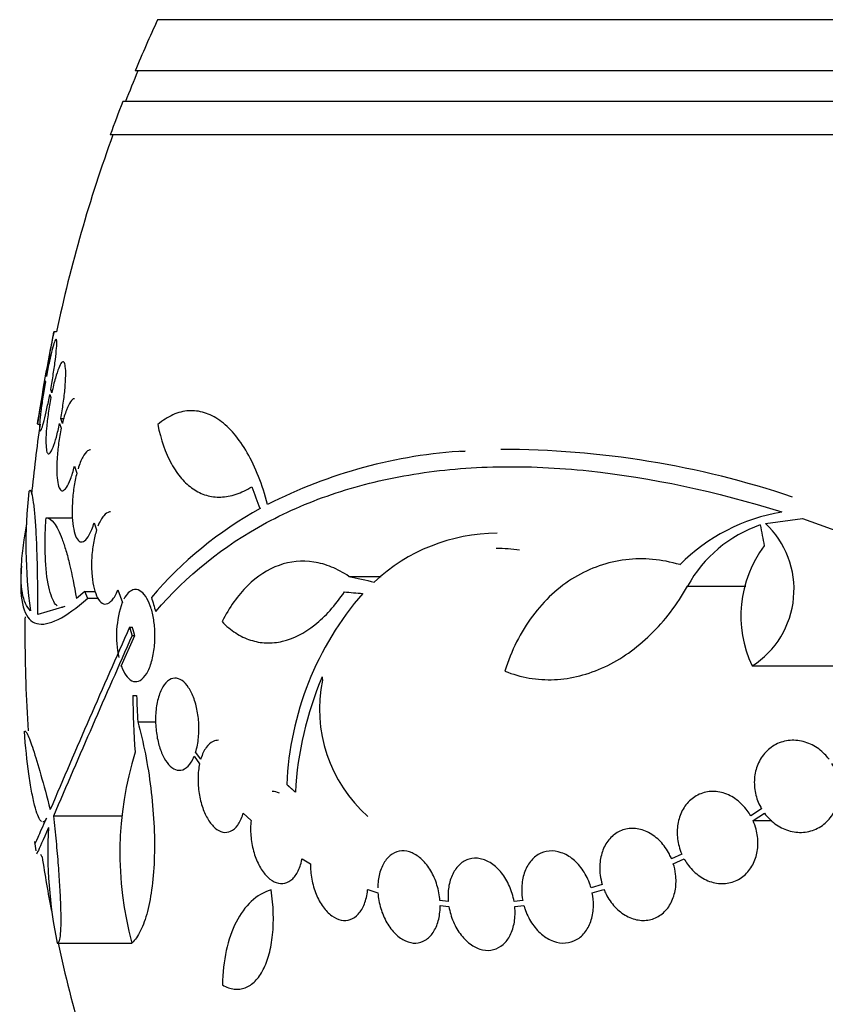
# Model space of a CAD drawing. Units: millimetres. Extents: x 0 to 1459, y 0 to 2744.
# Drawn here: x 1049 to 1065, y 1165 to 1185 of the extents above; entities that cross this region are included whole.
import ezdxf

# ---------------------------------------------------------------- set-up
doc = ezdxf.new("R2010")
doc.units = ezdxf.units.MM
doc.layers.add('DV5_Défaut', color=7, linetype='Continuous')
doc.layers.add('Défaut', color=7, linetype='Continuous')

# ---------------------------------------------------------------- blocks, each defined once
blk = doc.blocks.new('SE4')
at = {"layer": 'DV5_Défaut', "color": 7, "linetype": 'Continuous'}
for p, q in [((1103.81, 1184.618), (1051.999, 1184.618)), ((1104.251, 1183.618), (1051.559, 1183.618)), ((1104.493, 1183.018), (1051.316, 1183.018)), ((1104.738, 1182.368), (1051.071, 1182.368)), ((1050.022, 1178.518), (1049.969, 1178.518)), ((1049.824, 1177.645), (1049.818, 1177.662)), ((1049.8, 1177.562), (1049.806, 1177.545)), ((1049.891, 1177.295), (1049.912, 1177.233)), ((1049.931, 1177.329), (1049.909, 1177.394)), ((1049.653, 1176.718), (1049.701, 1176.718)), ((1050.084, 1176.729), (1050.116, 1176.636)), ((1050.104, 1176.825), (1050.166, 1176.825)), ((1050.137, 1176.728), (1050.104, 1176.825)), ((1050.372, 1175.893), (1050.419, 1175.756)), ((1049.82, 1174.884), (1050.333, 1174.884)), ((1050.758, 1174.786), (1050.806, 1174.648)), ((1063.876, 1174.777), (1064.604, 1174.869)), ((1064.604, 1174.869), (1065.917, 1174.397)), ((1055.736, 1173.741), (1056.369, 1173.741)), ((1050.577, 1173.445), (1050.41, 1173.311)), ((1050.577, 1173.445), (1050.78, 1173.445)), ((1051.221, 1173.476), (1051.309, 1173.233)), ((1062.355, 1173.552), (1063.494, 1173.552)), ((1050.634, 1173.313), (1050.839, 1173.313)), ((1050.185, 1173.154), (1049.659, 1172.994)), ((1051.451, 1172.751), (1051.505, 1172.751)), ((1051.289, 1171.988), (1051.553, 1172.583)), ((1051.499, 1172.583), (1051.553, 1172.583)), ((1063.618, 1171.99), (1065.326, 1171.99)), ((1051.513, 1171.415), (1051.588, 1171.415)), ((1051.612, 1170.899), (1051.964, 1170.899)), ((1052.714, 1170.227), (1052.819, 1170.081)), ((1052.84, 1170.166), (1052.741, 1170.303)), ((1063.803, 1169.196), (1063.59, 1169.059)), ((1049.963, 1169.059), (1051.31, 1169.059)), ((1053.671, 1169.111), (1053.825, 1168.968)), ((1063.636, 1168.968), (1063.859, 1169.111)), ((1063.636, 1168.968), (1064.002, 1168.968)), ((1054.822, 1168.224), (1054.986, 1168.127)), ((1062.242, 1168.315), (1062.042, 1168.223)), ((1062.077, 1168.127), (1062.287, 1168.224)), ((1060.688, 1167.719), (1060.468, 1167.657)), ((1056.104, 1167.622), (1056.304, 1167.558)), ((1060.492, 1167.558), (1060.722, 1167.622)), ((1057.679, 1167.39), (1057.516, 1167.406)), ((1057.52, 1167.307), (1057.692, 1167.29)), ((1059.135, 1167.406), (1058.965, 1167.39)), ((1058.979, 1167.29), (1059.158, 1167.307)), ((1050.038, 1166.575), (1051.497, 1166.575))]:
    blk.add_line(p, q, dxfattribs=at)
for centre, radius, start, end in [((1077.905, 1172.618), 28.55, 155.1455, 157.3383), ((1077.905, 1172.618), 28.5, 157.2963, 158.5978), ((1077.905, 1172.618), 28.55, 158.6371, 160.0313), ((1077.905, 1172.618), 28.5, 159.9948, 168.0524), ((1077.905, 1172.618), 28.55, 168.1005, 171.7188), ((1077.905, 1172.618), 28.5, 171.7288, 174.5232), ((1058.567, 1166.478), 9.728, 93.2884, 117.0107), ((1058.732, 1158.414), 17.806, 71.4086, 90.0766), ((1058.656, 1174.355), 9.232, 173.5136, 188.0034), ((1057.631, 1168.453), 7.542, 118.7681, 139.7162), ((1064.826, 1171.329), 3.723, 99.7073, 134.8247), ((1062.662, 1173.484), 1.774, 302.6283, 46.8014), ((1058.64, 1171.063), 3.519, 90.131, 133.1704), ((1064.612, 1172.309), 2.576, 108.9362, 151.1557), ((1058.621, 1170.97), 3.315, 82.1561, 90.0602), ((1065.671, 1172.969), 2.274, 143.0413, 205.4891), ((1077.905, 1172.618), 28.6, 177.3459, 177.8527), ((1053.13, 1172.576), 1.936, 160.1881, 192.5759), ((1060.585, 1169.426), 6.067, 138.9979, 177.6509), ((1077.905, 1172.618), 28.5, 179.3339, 180), ((1322.82, 1052.562), 296.794, 156.1115, 156.86194), ((1077.905, 1172.618), 28.5, 180, 183.8132), ((1334.869, 1046.98), 309.959, 156.09484, 156.80551), ((1061.408, 1169.15), 6.728, 157.0385, 176.8025), ((1057.968, 1171.149), 2.806, 168.4277, 228.4178), ((1095.159, 1175.076), 40.082, 184.7246, 184.8145), ((1077.797, 1171.912), 26.289, 181.0852, 183.5095), ((1077.892, 1172.374), 26.322, 182.0896, 183.214), ((1057.944, 1168.336), 6.683, 162.8762, 195.2711), ((1058.436, 1168.354), 8.584, 176.7857, 191.9551), ((1077.905, 1172.618), 28.6, 188.1527, 188.5239), ((1077.905, 1172.618), 28.5, 188.7948, 190.9579), ((1077.905, 1172.618), 28.5, 192.2416, 200.0052)]:
    blk.add_arc(centre, radius, start, end, dxfattribs=at)
for centre, major_axis, ratio, start_param, end_param in [((1076.211, 1170.683), (-21.397, 18.726), 0.550019, 0.790479, 0.810318), ((1083.25, 1174.627), (-9.675, 25.752), 0.683401, 1.314969, 1.330411), ((1077.975, 1173.306), (-28.444, 2.896), 0.100784, 0.683542, 0.711035), ((1077.929, 1173.275), (-28.573, 1.06), 0.037043, 0.677863, 0.697575), ((1073.442, 1168.112), (-19.559, 19.371), 0.575479, 0.809366, 0.822069), ((1077.905, 1168.903), (-28.348, 0), 0.199989, 0.104081, 0.113578)]:
    blk.add_ellipse(centre, major_axis=major_axis, ratio=ratio, start_param=start_param, end_param=end_param, dxfattribs=at)
for points, knots in [([(1049.818, 1177.662), (1049.836, 1177.762), (1049.854, 1177.863), (1049.871, 1177.956), (1049.888, 1178.051), (1049.903, 1178.14), (1049.917, 1178.217), (1049.931, 1178.293), (1049.942, 1178.358), (1049.951, 1178.408), (1049.96, 1178.456), (1049.966, 1178.49), (1049.969, 1178.506), (1049.97, 1178.514), (1049.971, 1178.518), (1049.971, 1178.518)], [0, 0, 0, 0, 0.222601, 0.222601, 0.222601, 0.448494, 0.448494, 0.448494, 0.672596, 0.672596, 0.672596, 0.893234, 0.893234, 0.893234, 1, 1, 1, 1]), ([(1049.909, 1177.394), (1049.927, 1177.494), (1049.945, 1177.598), (1049.96, 1177.697), (1049.976, 1177.795), (1049.989, 1177.891), (1050, 1177.976), (1050.01, 1178.06), (1050.018, 1178.136), (1050.023, 1178.197), (1050.028, 1178.256), (1050.029, 1178.303), (1050.027, 1178.334), (1050.026, 1178.364), (1050.021, 1178.378), (1050.013, 1178.376), (1050.006, 1178.373), (1049.995, 1178.354), (1049.983, 1178.32), (1049.97, 1178.285), (1049.954, 1178.235), (1049.938, 1178.172), (1049.921, 1178.108), (1049.903, 1178.029), (1049.884, 1177.943), (1049.864, 1177.852), (1049.844, 1177.75), (1049.824, 1177.645)], [0, 0, 0, 0, 0.111998, 0.111998, 0.111998, 0.22416, 0.22416, 0.22416, 0.334952, 0.334952, 0.334952, 0.443934, 0.443934, 0.443934, 0.551948, 0.551948, 0.551948, 0.660231, 0.660231, 0.660231, 0.769877, 0.769877, 0.769877, 0.881403, 0.881403, 0.881403, 1, 1, 1, 1]), ([(1050.104, 1176.825), (1050.123, 1176.922), (1050.14, 1177.025), (1050.154, 1177.126), (1050.169, 1177.226), (1050.181, 1177.327), (1050.189, 1177.419), (1050.197, 1177.51), (1050.202, 1177.594), (1050.203, 1177.666), (1050.204, 1177.736), (1050.201, 1177.796), (1050.195, 1177.84), (1050.19, 1177.884), (1050.18, 1177.913), (1050.168, 1177.926), (1050.156, 1177.939), (1050.14, 1177.936), (1050.123, 1177.917), (1050.105, 1177.897), (1050.086, 1177.86), (1050.065, 1177.81), (1050.044, 1177.758), (1050.022, 1177.691), (1050, 1177.613), (1049.976, 1177.53), (1049.953, 1177.432), (1049.931, 1177.329)], [0, 0, 0, 0, 0.110999, 0.110999, 0.110999, 0.222199, 0.222199, 0.222199, 0.331562, 0.331562, 0.331562, 0.439111, 0.439111, 0.439111, 0.546339, 0.546339, 0.546339, 0.654823, 0.654823, 0.654823, 0.765597, 0.765597, 0.765597, 0.878749, 0.878749, 0.878749, 1, 1, 1, 1]), ([(1049.651, 1176.719), (1049.651, 1176.719), (1049.652, 1176.724), (1049.654, 1176.734), (1049.657, 1176.753), (1049.663, 1176.788), (1049.672, 1176.838), (1049.681, 1176.887), (1049.692, 1176.952), (1049.705, 1177.026), (1049.719, 1177.101), (1049.734, 1177.189), (1049.751, 1177.281), (1049.766, 1177.37), (1049.783, 1177.466), (1049.8, 1177.562)], [0, 0, 0, 0, 0.1241975, 0.1241975, 0.1241975, 0.3429847, 0.3429847, 0.3429847, 0.5629023, 0.5629023, 0.5629023, 0.7856588, 0.7856588, 0.7856588, 1, 1, 1, 1]), ([(1049.806, 1177.545), (1049.788, 1177.445), (1049.771, 1177.341), (1049.756, 1177.243), (1049.741, 1177.145), (1049.727, 1177.05), (1049.717, 1176.966), (1049.707, 1176.882), (1049.699, 1176.808), (1049.695, 1176.748), (1049.691, 1176.689), (1049.689, 1176.644), (1049.691, 1176.615), (1049.693, 1176.586), (1049.698, 1176.573), (1049.706, 1176.577), (1049.713, 1176.58), (1049.724, 1176.601), (1049.737, 1176.636), (1049.75, 1176.672), (1049.765, 1176.724), (1049.782, 1176.788), (1049.798, 1176.853), (1049.817, 1176.932), (1049.836, 1177.019), (1049.854, 1177.104), (1049.873, 1177.198), (1049.891, 1177.295)], [0, 0, 0, 0, 0.112973, 0.112973, 0.112973, 0.226112, 0.226112, 0.226112, 0.337872, 0.337872, 0.337872, 0.447867, 0.447867, 0.447867, 0.556962, 0.556962, 0.556962, 0.666369, 0.666369, 0.666369, 0.777145, 0.777145, 0.777145, 0.889792, 0.889792, 0.889792, 1, 1, 1, 1]), ([(1049.912, 1177.233), (1049.894, 1177.135), (1049.876, 1177.032), (1049.862, 1176.932), (1049.848, 1176.831), (1049.837, 1176.731), (1049.829, 1176.64), (1049.821, 1176.55), (1049.816, 1176.466), (1049.816, 1176.395), (1049.815, 1176.326), (1049.818, 1176.267), (1049.824, 1176.224), (1049.83, 1176.181), (1049.84, 1176.153), (1049.852, 1176.141), (1049.864, 1176.129), (1049.88, 1176.133), (1049.897, 1176.154), (1049.914, 1176.174), (1049.934, 1176.212), (1049.955, 1176.264), (1049.976, 1176.317), (1049.998, 1176.385), (1050.02, 1176.464), (1050.042, 1176.542), (1050.064, 1176.633), (1050.084, 1176.729)], [0, 0, 0, 0, 0.111796, 0.111796, 0.111796, 0.223792, 0.223792, 0.223792, 0.333985, 0.333985, 0.333985, 0.442452, 0.442452, 0.442452, 0.550664, 0.550664, 0.550664, 0.660145, 0.660145, 0.660145, 0.771894, 0.771894, 0.771894, 0.886004, 0.886004, 0.886004, 1, 1, 1, 1]), ([(1050.376, 1177.214), (1050.373, 1177.214), (1050.37, 1177.214), (1050.368, 1177.213), (1050.345, 1177.209), (1050.32, 1177.188), (1050.295, 1177.151), (1050.269, 1177.113), (1050.242, 1177.058), (1050.216, 1176.99), (1050.189, 1176.917), (1050.161, 1176.827), (1050.137, 1176.728)], [0, 0, 0, 0, 0.0353644, 0.0353644, 0.0353644, 0.3431465, 0.3431465, 0.3431465, 0.6591577, 0.6591577, 0.6591577, 1, 1, 1, 1]), ([(1054.149, 1175.144), (1054.097, 1175.341), (1054.038, 1175.523), (1053.905, 1175.86), (1053.831, 1176.016), (1053.67, 1176.297), (1053.584, 1176.419), (1053.405, 1176.629), (1053.309, 1176.718), (1053.114, 1176.857), (1053.014, 1176.907), (1052.812, 1176.97), (1052.708, 1176.983), (1052.502, 1176.969), (1052.4, 1176.943), (1052.198, 1176.853), (1052.097, 1176.788), (1052, 1176.706)], [0, 0, 0, 0, 0.125, 0.125, 0.25, 0.25, 0.375, 0.375, 0.5, 0.5, 0.625, 0.625, 0.75, 0.75, 0.875, 0.875, 1, 1, 1, 1]), ([(1052, 1176.706), (1052.062, 1176.408), (1052.152, 1176.153), (1052.329, 1175.833), (1052.394, 1175.737), (1052.535, 1175.574), (1052.611, 1175.505), (1052.774, 1175.395), (1052.861, 1175.353), (1053.042, 1175.3), (1053.135, 1175.288), (1053.329, 1175.294), (1053.43, 1175.312), (1053.634, 1175.38), (1053.736, 1175.429), (1053.839, 1175.493)], [0, 0, 0, 0, 0.25, 0.25, 0.375, 0.375, 0.5, 0.5, 0.625, 0.625, 0.75, 0.75, 0.875, 0.875, 1, 1, 1, 1]), ([(1050.116, 1176.636), (1050.096, 1176.544), (1050.078, 1176.443), (1050.064, 1176.343), (1050.05, 1176.243), (1050.04, 1176.14), (1050.033, 1176.043), (1050.027, 1175.949), (1050.025, 1175.858), (1050.027, 1175.778), (1050.029, 1175.7), (1050.036, 1175.63), (1050.046, 1175.574), (1050.056, 1175.519), (1050.069, 1175.476), (1050.086, 1175.449), (1050.103, 1175.422), (1050.123, 1175.41), (1050.145, 1175.415), (1050.167, 1175.42), (1050.192, 1175.442), (1050.217, 1175.48), (1050.243, 1175.519), (1050.27, 1175.574), (1050.296, 1175.643), (1050.323, 1175.713), (1050.349, 1175.799), (1050.372, 1175.893)], [0, 0, 0, 0, 0.110396, 0.110396, 0.110396, 0.221032, 0.221032, 0.221032, 0.329395, 0.329395, 0.329395, 0.43607, 0.43607, 0.43607, 0.543201, 0.543201, 0.543201, 0.652676, 0.652676, 0.652676, 0.765476, 0.765476, 0.765476, 0.881263, 0.881263, 0.881263, 1, 1, 1, 1]), ([(1050.689, 1176.213), (1050.67, 1176.213), (1050.65, 1176.206), (1050.631, 1176.192), (1050.599, 1176.169), (1050.567, 1176.128), (1050.536, 1176.072), (1050.503, 1176.012), (1050.471, 1175.932), (1050.443, 1175.841)], [0, 0, 0, 0, 0.231974, 0.231974, 0.231974, 0.60233, 0.60233, 0.60233, 1, 1, 1, 1]), ([(1050.419, 1175.756), (1050.397, 1175.671), (1050.378, 1175.576), (1050.363, 1175.478), (1050.348, 1175.38), (1050.338, 1175.277), (1050.332, 1175.177), (1050.327, 1175.08), (1050.327, 1174.984), (1050.331, 1174.897), (1050.335, 1174.812), (1050.345, 1174.733), (1050.358, 1174.666), (1050.371, 1174.599), (1050.388, 1174.543), (1050.409, 1174.501), (1050.43, 1174.459), (1050.455, 1174.431), (1050.482, 1174.419), (1050.509, 1174.407), (1050.539, 1174.413), (1050.57, 1174.435), (1050.601, 1174.458), (1050.634, 1174.499), (1050.664, 1174.555), (1050.697, 1174.615), (1050.73, 1174.694), (1050.758, 1174.786)], [0, 0, 0, 0, 0.108648, 0.108648, 0.108648, 0.217589, 0.217589, 0.217589, 0.323653, 0.323653, 0.323653, 0.427957, 0.427957, 0.427957, 0.533436, 0.533436, 0.533436, 0.642469, 0.642469, 0.642469, 0.756137, 0.756137, 0.756137, 0.87371, 0.87371, 0.87371, 1, 1, 1, 1]), ([(1051.961, 1173.052), (1052.559, 1173.754), (1053.283, 1174.336), (1054.339, 1174.904), (1054.559, 1175.01), (1055.013, 1175.204), (1055.248, 1175.293), (1055.974, 1175.532), (1056.479, 1175.653), (1057.534, 1175.823), (1058.083, 1175.871), (1058.938, 1175.887), (1059.228, 1175.883), (1059.82, 1175.857), (1060.123, 1175.834), (1061.644, 1175.674), (1062.901, 1175.402), (1064.198, 1174.999)], [0, 0, 0, 0, 0.25, 0.25, 0.3125, 0.3125, 0.375, 0.375, 0.5, 0.5, 0.625, 0.625, 0.6875, 0.6875, 0.75, 0.75, 1, 1, 1, 1]), ([(1049.659, 1172.994), (1049.659, 1173.172), (1049.659, 1173.346), (1049.655, 1173.687), (1049.652, 1173.855), (1049.644, 1174.17), (1049.639, 1174.318), (1049.626, 1174.595), (1049.619, 1174.722), (1049.603, 1174.946), (1049.593, 1175.045), (1049.574, 1175.209), (1049.563, 1175.274), (1049.541, 1175.371), (1049.53, 1175.402), (1049.506, 1175.427), (1049.495, 1175.422), (1049.483, 1175.398)], [0, 0, 0, 0, 0.125, 0.125, 0.25, 0.25, 0.375, 0.375, 0.5, 0.5, 0.625, 0.625, 0.75, 0.75, 0.875, 0.875, 1, 1, 1, 1]), ([(1051.076, 1175), (1051.07, 1175), (1051.064, 1174.999), (1051.058, 1174.999), (1051.02, 1174.992), (1050.982, 1174.967), (1050.945, 1174.925), (1050.905, 1174.878), (1050.867, 1174.809), (1050.833, 1174.724)], [0, 0, 0, 0, 0.070888, 0.070888, 0.070888, 0.513187, 0.513187, 0.513187, 1, 1, 1, 1]), ([(1049.513, 1173.069), (1049.36, 1173.213), (1049.303, 1173.537), (1049.352, 1174.171), (1049.368, 1174.309), (1049.405, 1174.557), (1049.423, 1174.662), (1049.443, 1174.772)], [0, 0, 0, 0, 0.703818, 0.703818, 0.879772, 0.879772, 1, 1, 1, 1]), ([(1050.035, 1173.163), (1050.025, 1173.171), (1050.015, 1173.181), (1049.979, 1173.224), (1049.954, 1173.269), (1049.909, 1173.385), (1049.888, 1173.455), (1049.836, 1173.696), (1049.813, 1173.903), (1049.8, 1174.25), (1049.799, 1174.374), (1049.804, 1174.625), (1049.81, 1174.753), (1049.82, 1174.884)], [0, 0, 0, 0, 0.054251, 0.054251, 0.211876, 0.211876, 0.369501, 0.369501, 0.68475, 0.68475, 0.842375, 0.842375, 1, 1, 1, 1]), ([(1049.82, 1174.884), (1049.871, 1174.885), (1049.923, 1174.85), (1050.027, 1174.712), (1050.081, 1174.606), (1050.157, 1174.403), (1050.182, 1174.327), (1050.232, 1174.16), (1050.256, 1174.069), (1050.327, 1173.775), (1050.37, 1173.556), (1050.41, 1173.311)], [0, 0, 0, 0, 0.25, 0.25, 0.5, 0.5, 0.625, 0.625, 0.75, 0.75, 1, 1, 1, 1]), ([(1050.806, 1174.648), (1050.781, 1174.571), (1050.76, 1174.483), (1050.744, 1174.389), (1050.728, 1174.296), (1050.716, 1174.195), (1050.711, 1174.094), (1050.706, 1173.998), (1050.706, 1173.899), (1050.712, 1173.808), (1050.718, 1173.718), (1050.729, 1173.632), (1050.745, 1173.558), (1050.761, 1173.481), (1050.782, 1173.414), (1050.806, 1173.361), (1050.831, 1173.305), (1050.86, 1173.262), (1050.891, 1173.235), (1050.924, 1173.207), (1050.96, 1173.196), (1050.996, 1173.202), (1051.033, 1173.208), (1051.072, 1173.233), (1051.108, 1173.275), (1051.148, 1173.322), (1051.188, 1173.391), (1051.221, 1173.476)], [0, 0, 0, 0, 0.107135, 0.107135, 0.107135, 0.214632, 0.214632, 0.214632, 0.318481, 0.318481, 0.318481, 0.420333, 0.420333, 0.420333, 0.524034, 0.524034, 0.524034, 0.632598, 0.632598, 0.632598, 0.747374, 0.747374, 0.747374, 0.867357, 0.867357, 0.867357, 1, 1, 1, 1]), ([(1055.736, 1173.741), (1055.625, 1173.816), (1055.512, 1173.876), (1055.284, 1173.97), (1055.167, 1174.003), (1054.819, 1174.057), (1054.592, 1174.036), (1054.15, 1173.877), (1053.945, 1173.744), (1053.661, 1173.464), (1053.572, 1173.358), (1053.405, 1173.124), (1053.328, 1172.996), (1053.257, 1172.856)], [0, 0, 0, 0, 0.125, 0.125, 0.25, 0.25, 0.5, 0.5, 0.75, 0.75, 0.875, 0.875, 1, 1, 1, 1]), ([(1062.202, 1173.97), (1062.029, 1174.022), (1061.85, 1174.057), (1061.495, 1174.089), (1061.32, 1174.087), (1060.971, 1174.045), (1060.796, 1174.004), (1060.461, 1173.888), (1060.3, 1173.812), (1059.991, 1173.626), (1059.841, 1173.514), (1059.566, 1173.261), (1059.44, 1173.12), (1059.209, 1172.81), (1059.104, 1172.639), (1058.925, 1172.279), (1058.849, 1172.089), (1058.787, 1171.889)], [0, 0, 0, 0, 0.125, 0.125, 0.25, 0.25, 0.375, 0.375, 0.5, 0.5, 0.625, 0.625, 0.75, 0.75, 0.875, 0.875, 1, 1, 1, 1]), ([(1049.326, 1173.708), (1049.316, 1173.442), (1049.338, 1173.236), (1049.415, 1173.015), (1049.449, 1172.955), (1049.53, 1172.865), (1049.579, 1172.835), (1049.748, 1172.789), (1049.888, 1172.817), (1050.22, 1172.983), (1050.413, 1173.121), (1050.634, 1173.313)], [0, 0, 0, 0, 0.25, 0.25, 0.375, 0.375, 0.5, 0.5, 0.75, 0.75, 1, 1, 1, 1]), ([(1051.289, 1171.988), (1051.295, 1171.972), (1051.301, 1171.957), (1051.307, 1171.942), (1051.336, 1171.873), (1051.369, 1171.817), (1051.405, 1171.775), (1051.443, 1171.73), (1051.484, 1171.701), (1051.526, 1171.689), (1051.57, 1171.677), (1051.616, 1171.684), (1051.659, 1171.709), (1051.704, 1171.735), (1051.747, 1171.782), (1051.786, 1171.846), (1051.823, 1171.908), (1051.856, 1171.988), (1051.882, 1172.08), (1051.906, 1172.166), (1051.925, 1172.264), (1051.935, 1172.365), (1051.945, 1172.459), (1051.948, 1172.559), (1051.945, 1172.656), (1051.942, 1172.749), (1051.932, 1172.841), (1051.917, 1172.926), (1051.902, 1173.012), (1051.881, 1173.093), (1051.856, 1173.162), (1051.83, 1173.236), (1051.799, 1173.299), (1051.765, 1173.348), (1051.729, 1173.401), (1051.689, 1173.44), (1051.649, 1173.461), (1051.606, 1173.485), (1051.56, 1173.489), (1051.517, 1173.475), (1051.486, 1173.465), (1051.455, 1173.445), (1051.426, 1173.417), (1051.396, 1173.387), (1051.367, 1173.347), (1051.34, 1173.298)], [0, 0, 0, 0, 0.015133, 0.015133, 0.015133, 0.084714, 0.084714, 0.084714, 0.15958, 0.15958, 0.15958, 0.239065, 0.239065, 0.239065, 0.320215, 0.320215, 0.320215, 0.398661, 0.398661, 0.398661, 0.471175, 0.471175, 0.471175, 0.537882, 0.537882, 0.537882, 0.601696, 0.601696, 0.601696, 0.666216, 0.666216, 0.666216, 0.734382, 0.734382, 0.734382, 0.807862, 0.807862, 0.807862, 0.886431, 0.886431, 0.886431, 0.941556, 0.941556, 0.941556, 1, 1, 1, 1]), ([(1053.257, 1172.856), (1053.341, 1172.77), (1053.432, 1172.695), (1053.618, 1172.575), (1053.714, 1172.529), (1053.913, 1172.464), (1054.017, 1172.445), (1054.227, 1172.437), (1054.332, 1172.448), (1054.65, 1172.522), (1054.866, 1172.631), (1055.274, 1172.955), (1055.471, 1173.172), (1055.649, 1173.436)], [0, 0, 0, 0, 0.125, 0.125, 0.25, 0.25, 0.375, 0.375, 0.5, 0.5, 0.75, 0.75, 1, 1, 1, 1]), ([(1058.787, 1171.889), (1058.941, 1171.827), (1059.099, 1171.783), (1059.421, 1171.727), (1059.587, 1171.717), (1059.918, 1171.731), (1060.083, 1171.756), (1060.411, 1171.839), (1060.575, 1171.898), (1060.896, 1172.048), (1061.051, 1172.138), (1061.35, 1172.349), (1061.495, 1172.47), (1061.91, 1172.874), (1062.151, 1173.19), (1062.355, 1173.552)], [0, 0, 0, 0, 0.125, 0.125, 0.25, 0.25, 0.375, 0.375, 0.5, 0.5, 0.625, 0.625, 0.75, 0.75, 1, 1, 1, 1]), ([(1052.741, 1170.303), (1052.745, 1170.316), (1052.749, 1170.328), (1052.752, 1170.341), (1052.776, 1170.427), (1052.793, 1170.526), (1052.8, 1170.628), (1052.808, 1170.725), (1052.807, 1170.829), (1052.798, 1170.929), (1052.79, 1171.026), (1052.774, 1171.122), (1052.752, 1171.211), (1052.74, 1171.258), (1052.726, 1171.304), (1052.711, 1171.347), (1052.681, 1171.431), (1052.644, 1171.506), (1052.605, 1171.566), (1052.565, 1171.626), (1052.521, 1171.673), (1052.477, 1171.704), (1052.43, 1171.736), (1052.382, 1171.752), (1052.335, 1171.751), (1052.286, 1171.75), (1052.238, 1171.731), (1052.194, 1171.694), (1052.149, 1171.657), (1052.107, 1171.6), (1052.072, 1171.529), (1052.038, 1171.46), (1052.01, 1171.374), (1051.991, 1171.278), (1051.972, 1171.188), (1051.961, 1171.086), (1051.959, 1170.982), (1051.957, 1170.884), (1051.962, 1170.782), (1051.976, 1170.684), (1051.988, 1170.59), (1052.008, 1170.498), (1052.034, 1170.414), (1052.059, 1170.331), (1052.091, 1170.255), (1052.126, 1170.191), (1052.162, 1170.126), (1052.203, 1170.071), (1052.245, 1170.032), (1052.289, 1169.991), (1052.336, 1169.965), (1052.383, 1169.955), (1052.431, 1169.946), (1052.48, 1169.954), (1052.526, 1169.98), (1052.573, 1170.006), (1052.618, 1170.052), (1052.656, 1170.113), (1052.677, 1170.146), (1052.697, 1170.185), (1052.714, 1170.227)], [0, 0, 0, 0, 0.008456, 0.008456, 0.008456, 0.064994, 0.064994, 0.064994, 0.118375, 0.118375, 0.118375, 0.169377, 0.169377, 0.169377, 0.196435, 0.196435, 0.196435, 0.249978, 0.249978, 0.249978, 0.303382, 0.303382, 0.303382, 0.358917, 0.358917, 0.358917, 0.41709, 0.41709, 0.41709, 0.476512, 0.476512, 0.476512, 0.535016, 0.535016, 0.535016, 0.59074, 0.59074, 0.59074, 0.643277, 0.643277, 0.643277, 0.693783, 0.693783, 0.693783, 0.744151, 0.744151, 0.744151, 0.796149, 0.796149, 0.796149, 0.850893, 0.850893, 0.850893, 0.908474, 0.908474, 0.908474, 0.96776, 0.96776, 0.96776, 1, 1, 1, 1]), ([(1051.612, 1170.899), (1051.667, 1170.698), (1051.716, 1170.488), (1051.801, 1170.054), (1051.837, 1169.826), (1051.893, 1169.374), (1051.913, 1169.148), (1051.937, 1168.697), (1051.94, 1168.48), (1051.928, 1168.066), (1051.914, 1167.866), (1051.868, 1167.505), (1051.838, 1167.34), (1051.761, 1167.047), (1051.716, 1166.923), (1051.615, 1166.716), (1051.558, 1166.634), (1051.497, 1166.575)], [0, 0, 0, 0, 0.125, 0.125, 0.25, 0.25, 0.375, 0.375, 0.5, 0.5, 0.625, 0.625, 0.75, 0.75, 0.875, 0.875, 1, 1, 1, 1]), ([(1049.728, 1168.954), (1049.724, 1168.957), (1049.719, 1168.961), (1049.695, 1168.988), (1049.675, 1169.024), (1049.635, 1169.126), (1049.614, 1169.192), (1049.574, 1169.349), (1049.555, 1169.44), (1049.517, 1169.646), (1049.498, 1169.761), (1049.447, 1170.13), (1049.417, 1170.416), (1049.394, 1170.719)], [0, 0, 0, 0, 0.033949, 0.033949, 0.194957, 0.194957, 0.355966, 0.355966, 0.516974, 0.516974, 0.677983, 0.677983, 1, 1, 1, 1]), ([(1049.402, 1170.723), (1049.415, 1170.723), (1049.434, 1170.698), (1049.486, 1170.587), (1049.524, 1170.488), (1049.611, 1170.223), (1049.661, 1170.056), (1049.773, 1169.662), (1049.834, 1169.437), (1049.9, 1169.187)], [0, 0, 0, 0, 0.213584, 0.213584, 0.475723, 0.475723, 0.737861, 0.737861, 1, 1, 1, 1]), ([(1053.186, 1170.538), (1053.151, 1170.538), (1053.117, 1170.531), (1053.085, 1170.516), (1053.035, 1170.493), (1052.987, 1170.451), (1052.947, 1170.395), (1052.906, 1170.339), (1052.871, 1170.265), (1052.845, 1170.18), (1052.843, 1170.175), (1052.842, 1170.171), (1052.84, 1170.166)], [0, 0, 0, 0, 0.237729, 0.237729, 0.237729, 0.605799, 0.605799, 0.605799, 0.979021, 0.979021, 0.979021, 1, 1, 1, 1]), ([(1065.12, 1170.166), (1065.093, 1170.202), (1065.064, 1170.237), (1065.032, 1170.268), (1064.961, 1170.341), (1064.879, 1170.402), (1064.792, 1170.446), (1064.702, 1170.492), (1064.604, 1170.522), (1064.508, 1170.533), (1064.41, 1170.544), (1064.31, 1170.537), (1064.216, 1170.51), (1064.125, 1170.484), (1064.037, 1170.439), (1063.961, 1170.378), (1063.889, 1170.32), (1063.825, 1170.246), (1063.776, 1170.162), (1063.73, 1170.082), (1063.696, 1169.991), (1063.677, 1169.896), (1063.659, 1169.804), (1063.655, 1169.706), (1063.665, 1169.61), (1063.675, 1169.514), (1063.7, 1169.418), (1063.736, 1169.329), (1063.755, 1169.283), (1063.778, 1169.238), (1063.803, 1169.196)], [0, 0, 0, 0, 0.049823, 0.049823, 0.049823, 0.16414, 0.16414, 0.16414, 0.282747, 0.282747, 0.282747, 0.402596, 0.402596, 0.402596, 0.519801, 0.519801, 0.519801, 0.631726, 0.631726, 0.631726, 0.738419, 0.738419, 0.738419, 0.842251, 0.842251, 0.842251, 0.946487, 0.946487, 0.946487, 1, 1, 1, 1]), ([(1052.819, 1170.081), (1052.801, 1169.995), (1052.79, 1169.9), (1052.789, 1169.801), (1052.787, 1169.703), (1052.794, 1169.599), (1052.81, 1169.499), (1052.825, 1169.402), (1052.849, 1169.306), (1052.879, 1169.219), (1052.909, 1169.133), (1052.946, 1169.054), (1052.987, 1168.988), (1053.028, 1168.921), (1053.074, 1168.865), (1053.121, 1168.824), (1053.17, 1168.782), (1053.222, 1168.755), (1053.272, 1168.744), (1053.324, 1168.733), (1053.377, 1168.738), (1053.425, 1168.761), (1053.476, 1168.784), (1053.523, 1168.825), (1053.564, 1168.881), (1053.605, 1168.938), (1053.64, 1169.011), (1053.666, 1169.096), (1053.668, 1169.101), (1053.669, 1169.106), (1053.671, 1169.111)], [0, 0, 0, 0, 0.109455, 0.109455, 0.109455, 0.21921, 0.21921, 0.21921, 0.325956, 0.325956, 0.325956, 0.430572, 0.430572, 0.430572, 0.53598, 0.53598, 0.53598, 0.644654, 0.644654, 0.644654, 0.757785, 0.757785, 0.757785, 0.87478, 0.87478, 0.87478, 0.993264, 0.993264, 0.993264, 1, 1, 1, 1]), ([(1063.859, 1169.111), (1063.887, 1169.075), (1063.916, 1169.04), (1063.948, 1169.008), (1064.019, 1168.935), (1064.101, 1168.875), (1064.188, 1168.83), (1064.278, 1168.784), (1064.375, 1168.754), (1064.472, 1168.743), (1064.569, 1168.732), (1064.67, 1168.74), (1064.763, 1168.766), (1064.855, 1168.792), (1064.943, 1168.837), (1065.019, 1168.898), (1065.092, 1168.956), (1065.156, 1169.031), (1065.205, 1169.115), (1065.252, 1169.195), (1065.286, 1169.286), (1065.305, 1169.381), (1065.323, 1169.473), (1065.327, 1169.571), (1065.317, 1169.666), (1065.306, 1169.762), (1065.282, 1169.858), (1065.245, 1169.947), (1065.225, 1169.993), (1065.202, 1170.039), (1065.177, 1170.082)], [0, 0, 0, 0, 0.050311, 0.050311, 0.050311, 0.164294, 0.164294, 0.164294, 0.282601, 0.282601, 0.282601, 0.402362, 0.402362, 0.402362, 0.519671, 0.519671, 0.519671, 0.631665, 0.631665, 0.631665, 0.738216, 0.738216, 0.738216, 0.84175, 0.84175, 0.84175, 0.945712, 0.945712, 0.945712, 1, 1, 1, 1]), ([(1063.59, 1169.059), (1063.57, 1169.095), (1063.547, 1169.13), (1063.523, 1169.163), (1063.463, 1169.246), (1063.391, 1169.319), (1063.312, 1169.377), (1063.232, 1169.436), (1063.143, 1169.481), (1063.053, 1169.508), (1062.962, 1169.534), (1062.868, 1169.544), (1062.777, 1169.534), (1062.689, 1169.524), (1062.601, 1169.496), (1062.524, 1169.452), (1062.448, 1169.408), (1062.38, 1169.348), (1062.324, 1169.277), (1062.27, 1169.207), (1062.227, 1169.124), (1062.198, 1169.035), (1062.169, 1168.948), (1062.154, 1168.853), (1062.152, 1168.757), (1062.151, 1168.66), (1062.164, 1168.561), (1062.189, 1168.466), (1062.203, 1168.415), (1062.221, 1168.364), (1062.242, 1168.315)], [0, 0, 0, 0, 0.045596, 0.045596, 0.045596, 0.160023, 0.160023, 0.160023, 0.277307, 0.277307, 0.277307, 0.39504, 0.39504, 0.39504, 0.510481, 0.510481, 0.510481, 0.621983, 0.621983, 0.621983, 0.729812, 0.729812, 0.729812, 0.835817, 0.835817, 0.835817, 0.942443, 0.942443, 0.942443, 1, 1, 1, 1]), ([(1049.601, 1168.517), (1049.601, 1168.517), (1049.601, 1168.517), (1049.604, 1168.517), (1049.625, 1168.56), (1049.7, 1168.727), (1049.755, 1168.852), (1049.827, 1169.017)], [0, 0, 0, 0, 0.001642, 0.001642, 0.500821, 0.500821, 1, 1, 1, 1]), ([(1049.827, 1169.017), (1049.81, 1168.978), (1049.792, 1168.955), (1049.768, 1168.944), (1049.763, 1168.942), (1049.757, 1168.943)], [0, 0, 0, 0, 0.775996, 0.775996, 1, 1, 1, 1]), ([(1049.963, 1169.059), (1049.981, 1168.89), (1049.998, 1168.725), (1050.029, 1168.403), (1050.043, 1168.245), (1050.066, 1167.942), (1050.076, 1167.799), (1050.092, 1167.531), (1050.098, 1167.404), (1050.105, 1167.177), (1050.106, 1167.076), (1050.104, 1166.898), (1050.101, 1166.821), (1050.09, 1166.7), (1050.083, 1166.654), (1050.064, 1166.591), (1050.052, 1166.575), (1050.038, 1166.575)], [0, 0, 0, 0, 0.125, 0.125, 0.25, 0.25, 0.375, 0.375, 0.5, 0.5, 0.625, 0.625, 0.75, 0.75, 0.875, 0.875, 1, 1, 1, 1]), ([(1049.866, 1168.835), (1049.757, 1168.585), (1049.688, 1168.426), (1049.641, 1168.328), (1049.633, 1168.314), (1049.631, 1168.314)], [0, 0, 0, 0, 0.717408, 0.717408, 1, 1, 1, 1]), ([(1053.825, 1168.968), (1053.814, 1168.875), (1053.812, 1168.774), (1053.821, 1168.674), (1053.829, 1168.573), (1053.847, 1168.47), (1053.873, 1168.372), (1053.9, 1168.277), (1053.935, 1168.186), (1053.976, 1168.105), (1054.017, 1168.026), (1054.065, 1167.956), (1054.115, 1167.9), (1054.166, 1167.844), (1054.221, 1167.801), (1054.276, 1167.774), (1054.332, 1167.746), (1054.39, 1167.734), (1054.444, 1167.739), (1054.5, 1167.743), (1054.554, 1167.765), (1054.603, 1167.802), (1054.652, 1167.84), (1054.697, 1167.895), (1054.733, 1167.963), (1054.77, 1168.031), (1054.799, 1168.115), (1054.818, 1168.207), (1054.819, 1168.212), (1054.821, 1168.218), (1054.822, 1168.224)], [0, 0, 0, 0, 0.110519, 0.110519, 0.110519, 0.221283, 0.221283, 0.221283, 0.329667, 0.329667, 0.329667, 0.435982, 0.435982, 0.435982, 0.542314, 0.542314, 0.542314, 0.650658, 0.650658, 0.650658, 0.762169, 0.762169, 0.762169, 0.876722, 0.876722, 0.876722, 0.992845, 0.992845, 0.992845, 1, 1, 1, 1]), ([(1062.042, 1168.223), (1062.029, 1168.253), (1062.015, 1168.282), (1062, 1168.311), (1061.953, 1168.403), (1061.893, 1168.488), (1061.825, 1168.559), (1061.756, 1168.631), (1061.677, 1168.692), (1061.594, 1168.735), (1061.512, 1168.778), (1061.424, 1168.806), (1061.338, 1168.814), (1061.254, 1168.823), (1061.168, 1168.813), (1061.09, 1168.787), (1061.013, 1168.761), (1060.941, 1168.717), (1060.879, 1168.66), (1060.819, 1168.604), (1060.767, 1168.534), (1060.728, 1168.454), (1060.69, 1168.376), (1060.663, 1168.286), (1060.649, 1168.193), (1060.636, 1168.1), (1060.635, 1168), (1060.648, 1167.902), (1060.656, 1167.841), (1060.67, 1167.779), (1060.688, 1167.719)], [0, 0, 0, 0, 0.035678, 0.035678, 0.035678, 0.150134, 0.150134, 0.150134, 0.26632, 0.26632, 0.26632, 0.382324, 0.382324, 0.382324, 0.496274, 0.496274, 0.496274, 0.607276, 0.607276, 0.607276, 0.715807, 0.715807, 0.715807, 0.823381, 0.823381, 0.823381, 0.93182, 0.93182, 0.93182, 1, 1, 1, 1]), ([(1062.287, 1168.224), (1062.307, 1168.188), (1062.329, 1168.153), (1062.353, 1168.119), (1062.413, 1168.036), (1062.484, 1167.962), (1062.562, 1167.904), (1062.642, 1167.844), (1062.73, 1167.798), (1062.82, 1167.77), (1062.911, 1167.742), (1063.006, 1167.732), (1063.096, 1167.741), (1063.186, 1167.749), (1063.273, 1167.776), (1063.352, 1167.82), (1063.428, 1167.862), (1063.497, 1167.922), (1063.554, 1167.993), (1063.609, 1168.062), (1063.653, 1168.144), (1063.682, 1168.232), (1063.712, 1168.319), (1063.728, 1168.414), (1063.73, 1168.51), (1063.732, 1168.606), (1063.72, 1168.706), (1063.695, 1168.8), (1063.68, 1168.858), (1063.66, 1168.914), (1063.636, 1168.968)], [0, 0, 0, 0, 0.045214, 0.045214, 0.045214, 0.158699, 0.158699, 0.158699, 0.275117, 0.275117, 0.275117, 0.392197, 0.392197, 0.392197, 0.507167, 0.507167, 0.507167, 0.618202, 0.618202, 0.618202, 0.725418, 0.725418, 0.725418, 0.830667, 0.830667, 0.830667, 0.936493, 0.936493, 0.936493, 1, 1, 1, 1]), ([(1057.516, 1167.406), (1057.508, 1167.507), (1057.488, 1167.611), (1057.458, 1167.709), (1057.428, 1167.808), (1057.386, 1167.903), (1057.337, 1167.987), (1057.287, 1168.071), (1057.229, 1168.145), (1057.167, 1168.205), (1057.105, 1168.263), (1057.038, 1168.309), (1056.97, 1168.338), (1056.904, 1168.366), (1056.835, 1168.379), (1056.77, 1168.375), (1056.704, 1168.371), (1056.641, 1168.35), (1056.585, 1168.314), (1056.528, 1168.278), (1056.476, 1168.226), (1056.434, 1168.162), (1056.392, 1168.097), (1056.358, 1168.017), (1056.335, 1167.931), (1056.313, 1167.847), (1056.301, 1167.753), (1056.301, 1167.657)], [0, 0, 0, 0, 0.113459, 0.113459, 0.113459, 0.227083, 0.227083, 0.227083, 0.339314, 0.339314, 0.339314, 0.449573, 0.449573, 0.449573, 0.558616, 0.558616, 0.558616, 0.667687, 0.667687, 0.667687, 0.777983, 0.777983, 0.777983, 0.890197, 0.890197, 0.890197, 1, 1, 1, 1]), ([(1058.965, 1167.39), (1058.947, 1167.491), (1058.916, 1167.594), (1058.875, 1167.688), (1058.833, 1167.782), (1058.78, 1167.87), (1058.72, 1167.945), (1058.661, 1168.02), (1058.592, 1168.084), (1058.521, 1168.131), (1058.451, 1168.178), (1058.376, 1168.21), (1058.302, 1168.224), (1058.229, 1168.238), (1058.156, 1168.235), (1058.089, 1168.216), (1058.022, 1168.197), (1057.958, 1168.162), (1057.903, 1168.112), (1057.849, 1168.063), (1057.801, 1167.998), (1057.765, 1167.924), (1057.728, 1167.848), (1057.701, 1167.761), (1057.687, 1167.669), (1057.673, 1167.58), (1057.67, 1167.485), (1057.679, 1167.39)], [0, 0, 0, 0, 0.114367, 0.114367, 0.114367, 0.228866, 0.228866, 0.228866, 0.342428, 0.342428, 0.342428, 0.454073, 0.454073, 0.454073, 0.563968, 0.563968, 0.563968, 0.673035, 0.673035, 0.673035, 0.782509, 0.782509, 0.782509, 0.893431, 0.893431, 0.893431, 1, 1, 1, 1]), ([(1060.468, 1167.657), (1060.463, 1167.675), (1060.457, 1167.694), (1060.451, 1167.712), (1060.417, 1167.811), (1060.371, 1167.906), (1060.315, 1167.99), (1060.259, 1168.074), (1060.192, 1168.15), (1060.119, 1168.209), (1060.048, 1168.269), (1059.968, 1168.314), (1059.888, 1168.342), (1059.81, 1168.37), (1059.729, 1168.38), (1059.651, 1168.373), (1059.576, 1168.367), (1059.502, 1168.342), (1059.436, 1168.303), (1059.371, 1168.264), (1059.313, 1168.209), (1059.265, 1168.143), (1059.217, 1168.076), (1059.179, 1167.997), (1059.154, 1167.911), (1059.129, 1167.824), (1059.115, 1167.728), (1059.115, 1167.631), (1059.114, 1167.557), (1059.121, 1167.481), (1059.135, 1167.406)], [0, 0, 0, 0, 0.021027, 0.021027, 0.021027, 0.135838, 0.135838, 0.135838, 0.251209, 0.251209, 0.251209, 0.365836, 0.365836, 0.365836, 0.478522, 0.478522, 0.478522, 0.588977, 0.588977, 0.588977, 0.697909, 0.697909, 0.697909, 0.806642, 0.806642, 0.806642, 0.916532, 0.916532, 0.916532, 1, 1, 1, 1]), ([(1054.986, 1168.127), (1054.984, 1168.029), (1054.992, 1167.925), (1055.01, 1167.825), (1055.029, 1167.724), (1055.058, 1167.623), (1055.096, 1167.53), (1055.133, 1167.44), (1055.18, 1167.355), (1055.232, 1167.283), (1055.283, 1167.213), (1055.341, 1167.153), (1055.401, 1167.11), (1055.46, 1167.066), (1055.523, 1167.037), (1055.584, 1167.025), (1055.645, 1167.012), (1055.707, 1167.016), (1055.763, 1167.035), (1055.821, 1167.055), (1055.875, 1167.092), (1055.921, 1167.143), (1055.968, 1167.195), (1056.009, 1167.262), (1056.039, 1167.34), (1056.07, 1167.418), (1056.092, 1167.51), (1056.102, 1167.607), (1056.103, 1167.612), (1056.103, 1167.617), (1056.104, 1167.622)], [0, 0, 0, 0, 0.111579, 0.111579, 0.111579, 0.223359, 0.223359, 0.223359, 0.333281, 0.333281, 0.333281, 0.441153, 0.441153, 0.441153, 0.548351, 0.548351, 0.548351, 0.656486, 0.656486, 0.656486, 0.766747, 0.766747, 0.766747, 0.879446, 0.879446, 0.879446, 0.993854, 0.993854, 0.993854, 1, 1, 1, 1]), ([(1060.722, 1167.622), (1060.734, 1167.592), (1060.748, 1167.563), (1060.762, 1167.534), (1060.809, 1167.442), (1060.868, 1167.356), (1060.935, 1167.284), (1061.004, 1167.211), (1061.082, 1167.149), (1061.164, 1167.105), (1061.246, 1167.06), (1061.334, 1167.032), (1061.42, 1167.022), (1061.505, 1167.012), (1061.591, 1167.019), (1061.67, 1167.045), (1061.747, 1167.07), (1061.82, 1167.112), (1061.883, 1167.168), (1061.944, 1167.223), (1061.996, 1167.292), (1062.036, 1167.371), (1062.076, 1167.449), (1062.104, 1167.538), (1062.118, 1167.63), (1062.133, 1167.723), (1062.134, 1167.823), (1062.122, 1167.92), (1062.113, 1167.99), (1062.098, 1168.059), (1062.077, 1168.127)], [0, 0, 0, 0, 0.03516, 0.03516, 0.03516, 0.148494, 0.148494, 0.148494, 0.263649, 0.263649, 0.263649, 0.378789, 0.378789, 0.378789, 0.491993, 0.491993, 0.491993, 0.602238, 0.602238, 0.602238, 0.709908, 0.709908, 0.709908, 0.816518, 0.816518, 0.816518, 0.923952, 0.923952, 0.923952, 1, 1, 1, 1]), ([(1054.215, 1167.613), (1054.072, 1167.571), (1053.944, 1167.495), (1053.714, 1167.283), (1053.614, 1167.145), (1053.451, 1166.823), (1053.386, 1166.635), (1053.296, 1166.222), (1053.271, 1165.999), (1053.265, 1165.757)], [0, 0, 0, 0, 0.25, 0.25, 0.5, 0.5, 0.75, 0.75, 1, 1, 1, 1]), ([(1053.265, 1165.757), (1053.343, 1165.712), (1053.42, 1165.685), (1053.57, 1165.667), (1053.643, 1165.677), (1053.78, 1165.729), (1053.846, 1165.773), (1053.963, 1165.892), (1054.015, 1165.966), (1054.108, 1166.146), (1054.147, 1166.248), (1054.209, 1166.476), (1054.232, 1166.603), (1054.273, 1167.004), (1054.264, 1167.307), (1054.215, 1167.613)], [0, 0, 0, 0, 0.125, 0.125, 0.25, 0.25, 0.375, 0.375, 0.5, 0.5, 0.625, 0.625, 0.75, 0.75, 1, 1, 1, 1]), ([(1056.304, 1167.558), (1056.311, 1167.457), (1056.33, 1167.353), (1056.359, 1167.254), (1056.389, 1167.155), (1056.43, 1167.059), (1056.479, 1166.974), (1056.527, 1166.89), (1056.585, 1166.814), (1056.648, 1166.753), (1056.709, 1166.694), (1056.776, 1166.647), (1056.843, 1166.617), (1056.91, 1166.587), (1056.979, 1166.573), (1057.044, 1166.576), (1057.11, 1166.579), (1057.173, 1166.598), (1057.23, 1166.633), (1057.287, 1166.667), (1057.339, 1166.719), (1057.382, 1166.781), (1057.425, 1166.846), (1057.46, 1166.924), (1057.483, 1167.009), (1057.507, 1167.096), (1057.519, 1167.194), (1057.52, 1167.293), (1057.52, 1167.298), (1057.52, 1167.302), (1057.52, 1167.307)], [0, 0, 0, 0, 0.112508, 0.112508, 0.112508, 0.225177, 0.225177, 0.225177, 0.336477, 0.336477, 0.336477, 0.445766, 0.445766, 0.445766, 0.553769, 0.553769, 0.553769, 0.661746, 0.661746, 0.661746, 0.770934, 0.770934, 0.770934, 0.88205, 0.88205, 0.88205, 0.995005, 0.995005, 0.995005, 1, 1, 1, 1]), ([(1059.158, 1167.307), (1059.164, 1167.288), (1059.169, 1167.27), (1059.175, 1167.251), (1059.208, 1167.152), (1059.253, 1167.057), (1059.308, 1166.972), (1059.363, 1166.887), (1059.429, 1166.81), (1059.501, 1166.749), (1059.573, 1166.689), (1059.652, 1166.642), (1059.732, 1166.612), (1059.81, 1166.584), (1059.892, 1166.571), (1059.97, 1166.577), (1060.046, 1166.582), (1060.12, 1166.605), (1060.186, 1166.643), (1060.252, 1166.681), (1060.311, 1166.735), (1060.36, 1166.8), (1060.408, 1166.865), (1060.447, 1166.944), (1060.473, 1167.029), (1060.499, 1167.115), (1060.514, 1167.21), (1060.515, 1167.307), (1060.517, 1167.389), (1060.509, 1167.475), (1060.492, 1167.558)], [0, 0, 0, 0, 0.020775, 0.020775, 0.020775, 0.134399, 0.134399, 0.134399, 0.248659, 0.248659, 0.248659, 0.362298, 0.362298, 0.362298, 0.474054, 0.474054, 0.474054, 0.583546, 0.583546, 0.583546, 0.691434, 0.691434, 0.691434, 0.799054, 0.799054, 0.799054, 0.907809, 0.907809, 0.907809, 1, 1, 1, 1]), ([(1057.692, 1167.29), (1057.709, 1167.188), (1057.739, 1167.085), (1057.779, 1166.991), (1057.82, 1166.896), (1057.872, 1166.807), (1057.931, 1166.73), (1057.99, 1166.654), (1058.059, 1166.589), (1058.13, 1166.541), (1058.2, 1166.493), (1058.275, 1166.459), (1058.349, 1166.444), (1058.421, 1166.428), (1058.495, 1166.43), (1058.563, 1166.447), (1058.63, 1166.465), (1058.694, 1166.499), (1058.749, 1166.548), (1058.805, 1166.596), (1058.853, 1166.659), (1058.89, 1166.733), (1058.928, 1166.807), (1058.955, 1166.894), (1058.97, 1166.985), (1058.986, 1167.081), (1058.989, 1167.186), (1058.979, 1167.29)], [0, 0, 0, 0, 0.113285, 0.113285, 0.113285, 0.226696, 0.226696, 0.226696, 0.339231, 0.339231, 0.339231, 0.449864, 0.449864, 0.449864, 0.558696, 0.558696, 0.558696, 0.666632, 0.666632, 0.666632, 0.774931, 0.774931, 0.774931, 0.884671, 0.884671, 0.884671, 1, 1, 1, 1])]:
    blk.add_open_spline(points, degree=3, knots=knots, dxfattribs=at)
for points, degree in [([(1057.903, 1176.185), (1057.938, 1176.185), (1057.973, 1176.187), (1058.009, 1176.189)], 3), ([(1050.634, 1173.313), (1050.605, 1173.379), (1050.577, 1173.445)], 2), ([(1050.185, 1173.154), (1050.161, 1173.139), (1050.137, 1173.132), (1050.114, 1173.131)], 3), ([(1051.451, 1172.751), (1051.474, 1172.667), (1051.499, 1172.583)], 2), ([(1051.553, 1172.583), (1051.528, 1172.667), (1051.505, 1172.751)], 2), ([(1054.522, 1169.675), (1054.606, 1169.6), (1054.691, 1169.525)], 2), ([(1054.38, 1169.504), (1054.333, 1169.526), (1054.284, 1169.538), (1054.238, 1169.538)], 3)]:
    blk.add_open_spline(points, degree=degree, dxfattribs=at)

msp = doc.modelspace()

# ---------------------------------------------------------------- block references
at = {"layer": 'Défaut'}
msp.add_blockref('SE4', (0, 0), dxfattribs=at)

doc.saveas('drawing.dxf')
